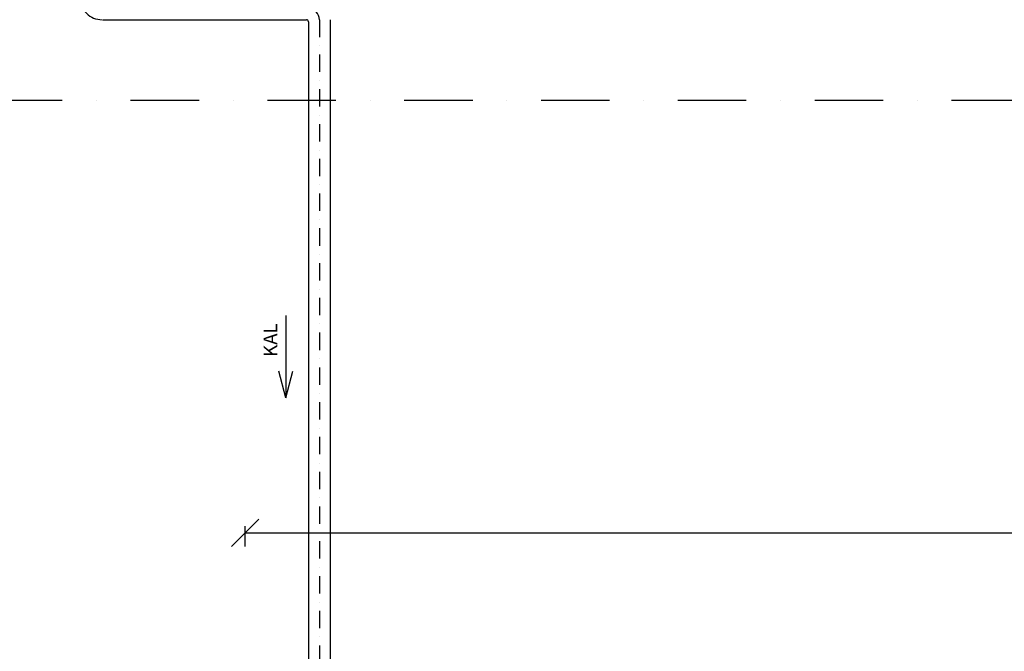
# Model space of a CAD drawing. Units: millimetres. Extents: x -9856 to 66207, y -1201 to 52460.
# Drawn here: x 22152 to 29350, y 15239 to 19855 of the extents above; entities that cross this region are included whole.
import ezdxf
from ezdxf.enums import TextEntityAlignment as Align

# ---------------------------------------------------------------- set-up
doc = ezdxf.new("R2010")
doc.units = ezdxf.units.MM
doc.linetypes.add('DASHDOT', pattern=[25.4, 12.7, -6.35, 0, -6.35])
doc.linetypes.add('ČERCHOVANÁ', pattern=[1, 0.5, -0.25, 0, -0.25])
doc.layers.get('Defpoints').update_dxf_attribs({"color": 1})
for name, color, linetype in [('AS_KOTY', 4, 'Continuous'), ('AS_OSY', 4, 'DASHDOT'), ('mőőtmed', 182, 'Continuous'), ('OBTOK', 1, 'ČERCHOVANÁ'), ('popis', 104, 'Continuous'), ('tr-dehydrator', 18, 'Continuous')]:
    doc.layers.add(name, color=color, linetype=linetype)
doc.styles.add('arial', font='arial.ttf')
doc.styles.add('arial_100', font='arial.ttf', dxfattribs={"height": 100})
doc.styles.add('arial_90', font='arial.ttf', dxfattribs={"height": 90})
doc.dimstyles.new('mőőtmed_90', dxfattribs={"dimtxt": 2.5, "dimasz": 50, "dimexe": 50, "dimexo": 0.625, "dimgap": 30, "dimtad": 1, "dimdec": 0, "dimtxsty": 'arial_90', "dimcen": 0, "dimadec": 0, "dimazin": 0, "dimtfac": 1, "dimtdec": 0, "dimtmove": 0, "dimatfit": 3, "dimfxl": 0, "dimarcsym": 0})

# ---------------------------------------------------------------- blocks, each defined once
blk = doc.blocks.new('*U46')
for points in [[(-800, 0), (-606.8, 51.8)], [(-200, 0), (-800, 0)], [(-800, 0), (-606.8, -51.8)]]:
    blk.add_lwpolyline(points)
blk = doc.blocks.new('_Oblique')
at = {"color": 0, "linetype": 'ByBlock', "lineweight": -2}
blk.add_line((-0.5, -0.5), (0.5, 0.5), dxfattribs=at)
blk = doc.blocks.new('*D455')
at = {"layer": 'Defpoints', "color": 0}
for p in [(35800, 16104.3), (23800, 15130.7), (35800, 15130.7)]:
    blk.add_point(p, dxfattribs=at)
at = {"layer": 'mőőtmed', "color": 0, "lineweight": -2}
for p, q in [((23800, 16004.3), (23800, 16154.3)), ((35800, 16004.3), (35800, 16154.3)), ((23800, 16104.3), (35800, 16104.3))]:
    blk.add_line(p, q, dxfattribs=at)
at = {"layer": 'mőőtmed', "color": 0, "lineweight": -2, "xscale": 200, "yscale": 200, "zscale": 200, "rotation": 180}
blk.add_blockref('_Oblique', (23800, 16104.3), dxfattribs=at)
at = {"layer": 'mőőtmed', "color": 0, "lineweight": -2, "xscale": 200, "yscale": 200, "zscale": 200}
blk.add_blockref('_Oblique', (35800, 16104.3), dxfattribs=at)
at = {"layer": 'mőőtmed', "color": 0, "ltscale": 10, "insert": (29800, 16306.4), "char_height": 200, "attachment_point": 5, "style": 'arial'}
blk.add_mtext('12000', dxfattribs=at)

msp = doc.modelspace()

# ---------------------------------------------------------------- linework, layer by layer
at = {"layer": 'AS_KOTY', "ltscale": 10}
msp.add_arc((24263, 19855.2), 80, 0.0001, 90.00078, dxfattribs=at)
at = {"layer": 'AS_OSY', "ltscale": 10}
msp.add_line((24343, 19855.2), (24342.9, 14442.2), dxfattribs=at)
at = {"layer": 'OBTOK', "ltscale": 1000}
msp.add_line((41465.3, 19265.7), (-2653.4, 19265.7), dxfattribs=at)
at = {"layer": 'tr-dehydrator', "ltscale": 5}
for p, q in [((22759.1, 19855.2), (24248, 19855.2)), ((24263, 19840.2), (24262.9, 14442.2)), ((24423, 19855.2), (24422.9, 14487.2))]:
    msp.add_line(p, q, dxfattribs=at)
at = {"layer": 'tr-dehydrator', "ltscale": 10}
for centre, radius, start, end in [((22754.1, 20015.2), 160, 179.99922, 269.9999), ((24248, 19840.2), 15, 359.99934, 90)]:
    msp.add_arc(centre, radius, start, end, dxfattribs=at)

# ---------------------------------------------------------------- block references
at = {"xscale": -1, "rotation": -90.00000000000001}
msp.add_blockref('*U46', (24098.2, 17892.8), dxfattribs=at)

# ---------------------------------------------------------------- texts
at = {"layer": 'popis', "style": 'arial_100'}
msp.add_text('KAL', height=100, rotation=90, dxfattribs=at).set_placement((24034.8, 17513.8), align=Align.CENTER)

# ---------------------------------------------------------------- dimensions: what is measured, and where the dimension line sits
at = {"layer": 'mőőtmed'}
dim = msp.add_linear_dim(base=(35800, 16104.3), p1=(23800, 15130.7), p2=(35800, 15130.7), dimstyle='mőőtmed_90', override={"dimtxt": 200, "dimasz": 200, "dimgap": 100, "dimtxsty": 'arial', "dimblk1": 'Oblique', "dimblk2": 'Oblique', "dimsah": 1}, dxfattribs=at)
dim.commit()
dim.dimension.update_dxf_attribs({"geometry": '*D455', "text_midpoint": (29800, 16306.4)})

doc.saveas('drawing.dxf')
